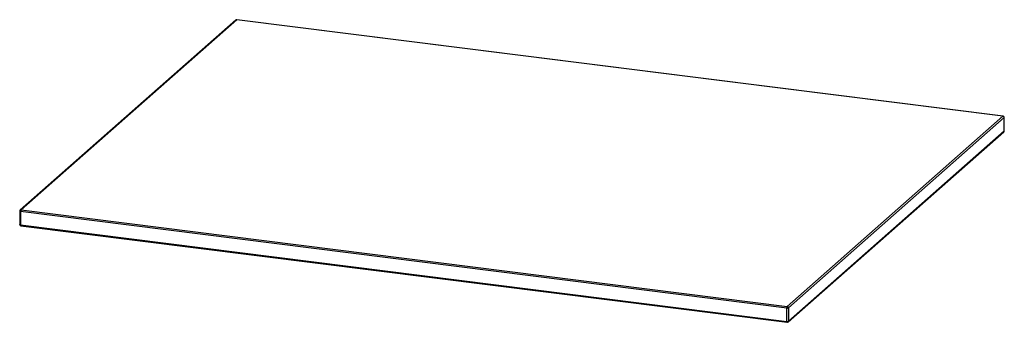
# Paper-space layout '_Dimetric' of a CAD drawing. Units: millimetres. Extents: x -365 to 365, y -118 to 107.
import ezdxf

# ---------------------------------------------------------------- set-up
doc = ezdxf.new("R2010")
doc.units = ezdxf.units.MM

psp = doc.layouts.new('_Dimetric')

# ---------------------------------------------------------------- linework, layer by layer
at = {"color": 7, "linetype": 'Continuous', "lineweight": 25}
for p, q in [((-204.95, 106.26), (-365.11, -34.99)), ((-204.29, 106.45), (-364.45, -34.8)), ((364.45, 34.8), (-204.29, 106.45)), ((364.57, 34.85), (-204.16, 106.5)), ((204.29, -106.45), (364.45, 34.8)), ((365.38, 33.74), (205.22, -107.51)), ((365.38, 23.84), (365.38, 33.74)), ((365.45, 23.95), (365.45, 33.85)), ((204.95, -118.04), (365.11, 23.2)), ((205.22, -117.41), (365.38, 23.84)), ((-365.45, -35.74), (-365.45, -45.64)), ((203.93, -107.71), (-364.8, -36.05)), ((-364.8, -36.05), (-364.8, -45.95)), ((-364.45, -34.8), (204.29, -106.45)), ((-364.8, -45.95), (203.93, -117.6)), ((-364.57, -46.63), (204.16, -118.28)), ((203.93, -117.6), (203.93, -107.71)), ((205.22, -107.51), (205.22, -117.41))]:
    psp.add_line(p, q, dxfattribs=at)
at = {"color": 7, "linetype": 'Continuous', "lineweight": 25, "flags": 128}
for points in [[(-204.16, 106.5), (-204.22, 106.49), (-204.29, 106.45)], [(364.57, 34.85), (364.51, 34.84), (364.45, 34.8)], [(365.45, 33.85), (365.43, 33.8), (365.38, 33.74)], [(365.38, 23.84), (365.43, 23.9), (365.45, 23.95)], [(-365.45, -35.74), (-365.45, -35.75), (-365.42, -35.82), (-365.36, -35.88), (-365.26, -35.93), (-365.13, -35.98), (-364.98, -36.02), (-364.8, -36.05)], [(-364.8, -45.95), (-364.98, -45.92), (-365.13, -45.88), (-365.26, -45.83), (-365.36, -45.78), (-365.42, -45.71), (-365.45, -45.65), (-365.45, -45.64)], [(-364.8, -45.95), (-364.79, -46.13), (-364.77, -46.29), (-364.74, -46.42), (-364.7, -46.53), (-364.64, -46.6), (-364.58, -46.63), (-364.57, -46.63)], [(203.93, -117.6), (203.94, -117.78), (203.96, -117.94), (203.99, -118.08), (204.04, -118.18), (204.09, -118.25), (204.15, -118.28), (204.16, -118.28)]]:
    psp.add_lwpolyline(points, dxfattribs=at)
at = {"color": 7, "linetype": 'Continuous', "lineweight": 25}
for centre, radius, start, end in [((-204.29, 105.51), 1, 82.81924, 131.40962), ((-204.4, 105.63), 0.834, 81.84159, 130.66121), ((364.29, 33.72), 1.09, 1.05871, 81.76054), ((364.45, 33.85), 1, 0, 82.81924), ((364.45, 23.95), 1, 311.40962, 0), ((364.55, 23.82), 0.834, 312.15804, 0.97766), ((-364.45, -35.74), 1, 131.40962, 180), ((-364.56, -35.62), 0.834, 81.84159, 130.66121), ((-362.83, -35.93), 1.97, 144.93094, 183.59311), ((-364.45, -45.64), 1, 180, 262.81924), ((205.9, -107.58), 1.97, 144.93094, 183.59311), ((204.3, -105.77), 1.97, 259.22613, 297.8883), ((204.13, -107.53), 1.09, 1.05871, 81.76054), ((204.3, -115.67), 1.97, 259.22613, 297.8883), ((204.29, -117.29), 1, 262.81924, 311.40962), ((204.39, -117.42), 0.834, 312.15804, 0.97766)]:
    psp.add_arc(centre, radius, start, end, dxfattribs=at)

doc.saveas('drawing.dxf')
